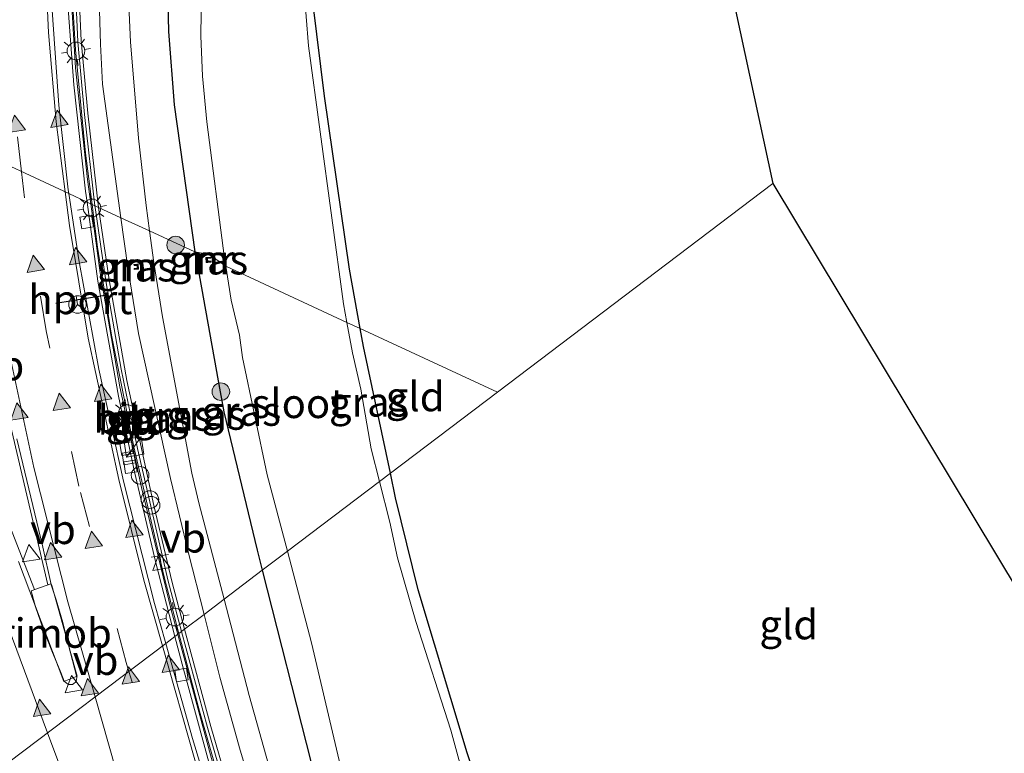
# Model space of a CAD drawing. Units: metres. Extents: x 89996 to 100004, y 462498 to 468751.
# Drawn here: x 90127 to 90211, y 462973 to 463036 of the extents above; entities that cross this region are included whole.
import ezdxf
from ezdxf.enums import TextEntityAlignment as Align

# ---------------------------------------------------------------- set-up
doc = ezdxf.new("R2010")
doc.units = ezdxf.units.M
doc.linetypes.add('VW-3-9_STREEP', pattern=[12, 3, -9])
doc.layers.get('0').update_dxf_attribs({"lineweight": 25})
for name, color, linetype, lineweight in [('B-ME-BV-GELEIDECONSTRUCTIE-BARRIER-L-B1', 213, 'BV-STEPBARRIER', 18), ('B-ME-BV-GELEIDECONSTRUCTIE-RIMOB-GV-B6', 213, 'BV-A1', 18), ('B-ME-GR-BOOM-S-B1', 93, 'Continuous', 18), ('B-ME-GW-INSTEEKWATERGANG-L-B1', 10, 'Continuous', 25), ('B-ME-GW-KRUINLIJN-L-B1', 93, 'Continuous', 18), ('B-ME-GW-TEENLIJN-L-B1', 93, 'Continuous', 18), ('B-ME-IE-GRASLAND-GV-B6', 93, 'Continuous', 18), ('B-ME-IE-GRONDWERKLIJN-GROND_INGERICHT-GV-B6', 253, 'Continuous', 18), ('B-ME-IE-HULPGEOMETRIE-L-B1', 53, 'Continuous', 18), ('B-ME-IE-INRICHTINGSELEMENT-S-B1', 253, 'Continuous', 18), ('B-ME-IE-MEUBILAIR_WEGMEUBILAIR-LICHTMAST-S-B1', 8, 'Continuous', 18), ('B-ME-KG-KADASTRAAL-OPNAMEDTMGRENS-L-B1', 10, 'Continuous', 25), ('B-ME-MW-MUUR-GV-B6', 8, 'IE-TERREINAFSCHEIDING-KUNSTMATIG', 18), ('B-ME-MW-MUUR-L-B1', 8, 'IE-TERREINAFSCHEIDING-KUNSTMATIG', 18), ('B-ME-OG-WATER-GV-B6', 153, 'Continuous', 18), ('B-ME-VH-VERH_SOORT-BETON-OVERIG-GV-B6', 8, 'IE-TERREINAFSCHEIDING-NATUURLIJK-HOUTWAL', 18), ('B-ME-VH-VERH_SOORT-BITUMEN-GV-B6', 8, 'IE-TERREINAFSCHEIDING-NATUURLIJK-HOUTWAL', 18), ('B-ME-VV-KOLK-S-B1', 8, 'Continuous', 18), ('B-ME-VW-MARKERING-39STREEP-015-L-B1', 255, 'VW-3-9_STREEP', 18), ('B-ME-VW-MARKERING-STREEP-015-L-B1', 7, 'Continuous', 18), ('B-ME-VW-MARKERING-VLAKMARK-S-B1', 7, 'Continuous', 18), ('B-ME-VW-MEUBILAIR_WEGMEUBILAIR-RONA-S-B1', 8, 'Continuous', 18), ('B-ME-VW-MEUBILAIR_WEGMEUBILAIR-VERKEERSBORD-S-B1', 8, 'Continuous', 18), ('B-ME-VW-PORTAAL-L-B1', 10, 'Continuous', 25)]:
    doc.layers.add(name, color=color, linetype=linetype, lineweight=lineweight)
doc.styles.add('NLCS-ISO', font='NLCS-ISO.TTF')
doc.linetypes.add('BV-A1', pattern='A,0.5,[19,NLCS.SHX,S=1,R=0,X=0.5,Y=0],-1,[19,NLCS.SHX,S=1,R=0,X=0.5,Y=0],-1,0.5', length=3)
doc.linetypes.add('BV-STEPBARRIER', pattern='A,1,-1,[16,NLCS.SHX,S=1,R=0,X=-1,Y=0],1', length=3)
doc.linetypes.add('IE-TERREINAFSCHEIDING-KUNSTMATIG', pattern='A,4,[82,NLCS.SHX,S=0.75,R=90,X=0,Y=0],4,-2', length=10)
doc.linetypes.add('IE-TERREINAFSCHEIDING-NATUURLIJK-HOUTWAL', pattern='A,7,-1.5,[67,NLCS.SHX,S=0.75,R=45,X=0,Y=0],-1.5,7,-1.5,[70,NLCS.SHX,S=0.75,R=0,X=0,Y=0],-1.5', length=20)

# ---------------------------------------------------------------- blocks, each defined once
blk = doc.blocks.new('dtb')
blk.add_circle((0, 0), 0.75)
blk = doc.blocks.new('kast')
blk.add_line((-0.75, -0.75), (0.75, 0.75))
blk.add_lwpolyline([(-0.75, 0.75), (0.75, 0.75), (0.75, -0.75), (-0.75, -0.75)], close=True)
blk = doc.blocks.new('telefooncel')
for p, q in [((-0.75, 0.5), (0.75, 0.5)), ((0, 0.5), (0, -1))]:
    blk.add_line(p, q)
blk = doc.blocks.new('verkeersbord')
for p, q in [((0, 0.75), (-0.75, -0.625)), ((0.75, -0.625), (0, 0.75)), ((-0.75, -0.625), (0.75, -0.625))]:
    blk.add_line(p, q)
blk = doc.blocks.new('wegwijzer')
for q in [(-0.53, -0.53), (0, 0.75), (0.53, -0.53)]:
    blk.add_line((0, 0), q)
blk.add_circle((0, 0), 0.75)
blk = doc.blocks.new('boom')
blk.add_hatch(color=256).paths.add_polyline_path([(-0.75, 0, 1), (0.75, 0, 1)])
blk.add_circle((0, 0), 0.75)
blk = doc.blocks.new('kolk')
blk.add_lwpolyline([(-0.5, -0.5), (0.5, -0.5), (0.5, 0.5), (-0.5, 0.5)], close=True)
blk = doc.blocks.new('verfsymbol')
for color in [252, 253]:
    blk.add_hatch(color=color).paths.add_polyline_path([(0.75, -0.625), (0, 0.75), (-0.75, -0.625)])
blk.add_lwpolyline([(0.75, -0.625), (0, 0.75), (-0.75, -0.625)], close=True)
blk = doc.blocks.new('lantaarnpaal')
for p, q in [((-0.884, 0.884), (-0.53, 0.53)), ((0, 0.75), (0, 1.25)), ((0.53, 0.53), (0.884, 0.884)), ((-0.75, 0), (-1.25, 0)), ((0.75, 0), (1.25, 0)), ((-0.53, -0.53), (-0.884, -0.884)), ((0, -0.75), (0, -1.25)), ((0.53, -0.53), (0.884, -0.884))]:
    blk.add_line(p, q)
blk.add_circle((0, 0), 0.75)

msp = doc.modelspace()

# ---------------------------------------------------------------- linework, layer by layer
at = {"layer": 'B-ME-BV-GELEIDECONSTRUCTIE-BARRIER-L-B1'}
for points in [[(90133.475, 463020.0088, -5.0211), (90133.198, 463022.0642, -4.9895), (90132.1861, 463031.571, -4.8089), (90131.6931, 463039.6741, -4.6228), (90131.517, 463047.3864, -4.4388), (90131.7268, 463055.7249, -4.2168), (90132.1296, 463062.5293, -4.0228), (90132.9843, 463071.0681, -3.7659), (90133.9537, 463078.0232, -3.5449), (90135.3149, 463085.5349, -3.2818), (90137.1043, 463093.4768, -2.9832), (90138.8676, 463100.1492, -2.7302), (90141.3381, 463108.0579, -2.3965), (90144.1169, 463115.8621, -2.0422), (90147.3919, 463123.8611, -1.6621), (90151.03, 463131.7209, -1.2661), (90154.1031, 463137.7043, -0.9449), (90156.8029, 463142.5781, -0.689), (90162.3619, 463151.898, -0.2248), (90167.3054, 463159.489, 0.1635), (90173.0747, 463167.657, 0.5842), (90176.4959, 463172.2754, 0.8103)], [(90128.6911, 462987.1682, -5.1091), (90125.9427, 462994.2342, -5.0755), (90112.7397, 463029.6885, -5.0654)], [(90129.8304, 462987.5549, -4.9811), (90126.123, 463003.3059, -4.7302), (90124.5548, 463011.4148, -4.5779), (90123.213, 463019.906, -4.4172), (90122.5776, 463025.0522, -4.3194)], [(90140.8822, 462983.3474, -5.3493), (90140.3455, 462985.3122, -5.3386), (90137.7961, 462995.8508, -5.262), (90135.9641, 463004.407, -5.2102), (90134.2672, 463014.1311, -5.1116), (90133.475, 463020.0088, -5.0211)], [(90218.5262, 462760.5318, -6.4414), (90218.1747, 462761.4775, -6.4273), (90212.4547, 462776.8666, -6.1989), (90197.9546, 462815.8681, -5.8097), (90180.9352, 462861.6905, -5.6486), (90169.2487, 462893.2898, -5.565), (90163.6099, 462909.5989, -5.5265), (90156.7406, 462930.7512, -5.4958), (90148.469, 462956.6658, -5.4568), (90144.3938, 462970.4919, -5.4193), (90140.8822, 462983.3474, -5.3493)]]:
    msp.add_polyline3d(points, dxfattribs=at)
at = {"layer": 'B-ME-BV-GELEIDECONSTRUCTIE-RIMOB-GV-B6'}
msp.add_polyline3d([(90128.3971, 462987.059, -5.2963), (90130.0676, 462987.641, -5.1765), (90130.5278, 462986.2835, -5.1754), (90131.0906, 462984.363, -5.1868), (90131.5868, 462982.4202, -5.2077), (90132.0811, 462980.4764, -5.2236), (90132.2893, 462979.7063, -5.1495), (90132.2702, 462979.4723, -5.1637), (90132.1918, 462979.2833, -5.1733), (90132.0375, 462979.149, -5.1842), (90131.9146, 462979.0892, -5.1967), (90131.7846, 462979.0652, -5.2104), (90131.5792, 462979.0849, -5.2058), (90131.4043, 462979.1806, -5.22), (90131.2213, 462979.3721, -5.2231), (90130.9365, 462980.0951, -5.2923), (90130.1608, 462981.9453, -5.294), (90129.411, 462983.8036, -5.2995), (90128.7766, 462985.7003, -5.2918), (90128.3971, 462987.059, -5.2963)], dxfattribs=at)
msp.add_polyline3d([(90128.3971, 462987.059, -5.2963), (90130.0676, 462987.641, -5.1765), (90130.5278, 462986.2835, -5.1754), (90131.0906, 462984.363, -5.1868), (90131.5868, 462982.4202, -5.2077), (90132.0811, 462980.4764, -5.2236), (90132.2893, 462979.7063, -5.1495), (90132.2702, 462979.4723, -5.1637), (90132.1918, 462979.2833, -5.1733), (90132.0375, 462979.149, -5.1842), (90131.9146, 462979.0892, -5.1967), (90131.7846, 462979.0652, -5.2104), (90131.5792, 462979.0849, -5.2058), (90131.4043, 462979.1806, -5.22), (90131.2213, 462979.3721, -5.2231), (90130.9365, 462980.0951, -5.2923), (90130.1608, 462981.9453, -5.294), (90129.411, 462983.8036, -5.2995), (90128.7766, 462985.7003, -5.2918), (90128.3971, 462987.059, -5.2963)], dxfattribs=at)
at = {"layer": 'B-ME-GW-INSTEEKWATERGANG-L-B1'}
for points in [[(90148.058, 463102.1077, -0.1062), (90145.9534, 463095.1311, 0.1184), (90143.2356, 463080.9933, 0.0134), (90142.2893, 463075.2295, 0.0293), (90141.4754, 463069.3855, 0.0522), (90140.5347, 463060.0476, 0.095), (90139.9817, 463047.574, 0.1555), (90139.9041, 463043.3484, 0.197), (90140.1104, 463034.6762, 0.1855), (90140.594, 463028.4197, 0.1363), (90142.3536, 463015.8998, 0.0786)], [(90156.4244, 463009.3878, -0.6692), (90155.5198, 463014.4319, -0.6775), (90153.3824, 463029.1653, -0.7146), (90152.4354, 463036.9768, -0.7175), (90152.2858, 463040.3723, -0.7458), (90152.3757, 463049.5164, -0.6721), (90152.5172, 463052.451, -0.6598), (90152.7798, 463054.2946, -0.6858), (90152.7374, 463056.7229, -0.737), (90152.8323, 463060.4563, -0.7142), (90152.8777, 463062.2405, -0.7034), (90153.6393, 463069.5148, -0.7718), (90155.2429, 463078.8284, -0.7131), (90157.0578, 463087.3894, -0.5906), (90157.6658, 463089.6599, -0.6287), (90161.1096, 463100.5618, -0.6653)], [(90142.3536, 463015.8998, 0.0786), (90142.3611, 463015.8464, 0.0784), (90144.3304, 463004.9236, -0.1431), (90144.8235, 463002.2996, -0.0798), (90147.6472, 462990.5002, -0.0603), (90148.08, 462988.7983, -0.0574)], [(90158.995, 462997.0642, -0.6632), (90156.698, 463007.8621, -0.6667), (90156.4244, 463009.3878, -0.6692)], [(90229.6042, 462958.5295, -0.3135), (90228.7908, 462959.571, -0.2712), (90227.7361, 462960.0676, -0.2986), (90226.4509, 462960.4563, -0.2859), (90221.5572, 462960.6471, -0.4907), (90206.8352, 462961.2874, -0.6184), (90197.5696, 462961.7761, -0.6228), (90191.6345, 462962.2776, -0.6956), (90183.3171, 462963.3415, -0.6956), (90170.9094, 462964.7453, -0.7698), (90169.5157, 462965.1068, -0.7582), (90168.6024, 462965.5921, -0.6838), (90168.0153, 462966.2353, -0.6717), (90167.6208, 462967.124, -0.6565), (90165.55, 462973.2736, -0.6723), (90161.3535, 462987.1486, -0.6799), (90159.4405, 462994.9696, -0.6626), (90158.995, 462997.0642, -0.6632)], [(90148.08, 462988.7983, -0.0574), (90152.2494, 462972.4018, -0.0298), (90155.0553, 462962.541, -0.1249), (90160.4884, 462944.763, -0.0284), (90169.9851, 462914.9871, -0.0437), (90174.2009, 462902.4299, 0.012), (90182.7815, 462878.5719, -0.139), (90196.5942, 462841.1091, 0.0579), (90208.7288, 462808.1833, 0.0457)]]:
    msp.add_polyline3d(points, dxfattribs=at)
at = {"layer": 'B-ME-GW-KRUINLIJN-L-B1'}
for points in [[(90138.4863, 463017.6896, 0.1125), (90138.197, 463019.8479, 0.1179), (90137.554, 463025.5847, 0.1433), (90136.8533, 463033.7849, 0.2483), (90136.6184, 463039.4216, 0.2522), (90136.7405, 463058.749, 0.1906), (90136.8379, 463061.093, 0.1448), (90137.1677, 463065.5291, 0.1375), (90137.5833, 463069.0642, 0.1199), (90139.0253, 463078.3147, 0.0574), (90140.3099, 463085.8645, 0.0925), (90140.4825, 463088.175, 0.1145), (90140.4336, 463088.8597, 0.0833), (90140.2039, 463089.5896, 0.05), (90139.0421, 463091.6157, -0.073)], [(90144.828, 462986.3355, 0.0535), (90142.6712, 462994.5447, 0.0662), (90142.0746, 462997.0569, 0.0231), (90139.5994, 463010.3655, 0.0388), (90138.8479, 463014.9915, 0.1057), (90138.4863, 463017.6896, 0.1125)], [(90217.2488, 462774.8065, -0.1567), (90217.0461, 462777.2957, -0.1122), (90216.1926, 462780.2576, -0.0183), (90215.0081, 462783.6091, 0.0369), (90208.7058, 462799.9646, -0.0428), (90192.3736, 462843.9123, 0.0076), (90175.2685, 462889.7878, -0.0701), (90171.799, 462899.5212, 0.0515), (90165.5037, 462918.1208, 0.0115), (90154.694, 462951.5766, 0.025), (90151.8158, 462960.8392, -0.0304), (90146.9812, 462978.1401, 0.0408), (90144.828, 462986.3355, 0.0535)]]:
    msp.add_polyline3d(points, dxfattribs=at)
at = {"layer": 'B-ME-GW-TEENLIJN-L-B1'}
for points in [[(90136.0538, 463018.8154, -0.9497), (90134.4915, 463030.1848, -0.9094), (90134.301, 463033.5842, -0.916), (90133.989, 463044.2034, -0.9327), (90133.9705, 463049.1667, -0.9929), (90134.2253, 463057.2371, -0.9582), (90134.699, 463065.009, -0.8962), (90135.0625, 463068.6292, -0.9348), (90137.0037, 463082.8157, -0.9242), (90138.0776, 463089.4219, -0.9326), (90139.0421, 463091.6157, -0.073)], [(90143.1252, 462985.046, -0.9068), (90141.8071, 462990.2566, -0.9021), (90140.2821, 462996.6116, -0.845), (90137.5545, 463008.9724, -0.878), (90136.634, 463014.5925, -0.9646), (90136.0538, 463018.8154, -0.9497)], [(90215.4787, 462774.1328, -0.9692), (90214.8768, 462777.0903, -0.9752), (90212.9324, 462783.0876, -0.9514), (90206.1407, 462801.405, -0.9524), (90197.7376, 462823.6899, -0.8879), (90191.8764, 462839.4679, -0.9466), (90181.1868, 462868.0222, -0.9603), (90172.0332, 462893.315, -0.9721), (90166.7634, 462908.1492, -0.9285), (90159.8127, 462929.3972, -0.9255), (90153.3274, 462949.906, -0.9324), (90146.2083, 462973.4783, -0.9003), (90144.4771, 462979.7019, -0.9115), (90143.1252, 462985.046, -0.9068)]]:
    msp.add_polyline3d(points, dxfattribs=at)
at = {"layer": 'B-ME-IE-GRASLAND-GV-B6'}
for points in [[(90133.989, 463044.2034, -0.9327), (90134.301, 463033.5842, -0.916), (90134.4915, 463030.1848, -0.9094), (90136.0538, 463018.8154, -0.9497), (90134.1479, 463019.6974, -1.0198), (90133.2336, 463027.7083, -0.9867), (90132.6498, 463033.895, -0.9712), (90132.2102, 463043.8868, -0.9235)], [(90138.4863, 463017.6896, 0.1125), (90136.0538, 463018.8154, -0.9497), (90134.4915, 463030.1848, -0.9094), (90134.301, 463033.5842, -0.916), (90133.989, 463044.2034, -0.9327)], [(90139.9041, 463043.3484, 0.197), (90140.1104, 463034.6762, 0.1855), (90140.594, 463028.4197, 0.1363), (90142.3536, 463015.8998, 0.0786), (90138.4863, 463017.6896, 0.1125), (90138.197, 463019.8479, 0.1179), (90137.554, 463025.5847, 0.1433), (90136.8533, 463033.7849, 0.2483), (90136.6184, 463039.4216, 0.2522)], [(90142.9285, 463040.2346, -1.1325), (90142.8545, 463034.2966, -1.1325), (90142.9921, 463030.8684, -1.1325), (90143.3758, 463026.97, -1.1325), (90144.8807, 463015.3459, -1.1325), (90144.9859, 463014.6816, -1.1325), (90143.5496, 463015.6925, -0.426), (90142.3536, 463015.8998, 0.0786), (90140.594, 463028.4197, 0.1363), (90140.1104, 463034.6762, 0.1855), (90139.9041, 463043.3484, 0.197)], [(90152.4354, 463036.9768, -0.7175), (90153.3824, 463029.1653, -0.7146), (90155.5198, 463014.4319, -0.6775), (90156.4244, 463009.3878, -0.6692), (90155.3016, 463009.9074, -1.1325), (90155.0178, 463011.4871, -1.1325), (90152.0144, 463033.4456, -1.1325), (90151.4265, 463040.9822, -1.1325)], [(90136.6184, 463039.4216, 0.2522), (90136.8533, 463033.7849, 0.2483), (90137.554, 463025.5847, 0.1433), (90138.197, 463019.8479, 0.1179), (90138.4863, 463017.6896, 0.1125)], [(90136.0538, 463018.8154, -0.9497), (90136.634, 463014.5925, -0.9646), (90137.5545, 463008.9724, -0.878), (90140.2821, 462996.6116, -0.845), (90141.8071, 462990.2566, -0.9021), (90143.1252, 462985.046, -0.9068), (90141.4725, 462983.7943, -1.123), (90140.4112, 462987.758, -1.1399), (90138.8473, 462994.3101, -1.09), (90136.5431, 463004.9673, -1.0501), (90135.0364, 463013.5364, -1.0113), (90134.1479, 463019.6974, -1.0198), (90136.0538, 463018.8154, -0.9497)], [(90138.4863, 463017.6896, 0.1125), (90138.8479, 463014.9915, 0.1057), (90139.5994, 463010.3655, 0.0388), (90142.0746, 462997.0569, 0.0231), (90142.6712, 462994.5447, 0.0662), (90144.828, 462986.3355, 0.0535), (90143.1252, 462985.046, -0.9068), (90141.8071, 462990.2566, -0.9021), (90140.2821, 462996.6116, -0.845), (90137.5545, 463008.9724, -0.878), (90136.634, 463014.5925, -0.9646), (90136.0538, 463018.8154, -0.9497), (90138.4863, 463017.6896, 0.1125)], [(90148.08, 462988.7983, -0.0574), (90144.828, 462986.3355, 0.0535), (90142.6712, 462994.5447, 0.0662), (90142.0746, 462997.0569, 0.0231), (90139.5994, 463010.3655, 0.0388), (90138.8479, 463014.9915, 0.1057), (90138.4863, 463017.6896, 0.1125), (90142.3536, 463015.8998, 0.0786), (90142.3611, 463015.8464, 0.0784), (90144.3304, 463004.9236, -0.1431), (90144.8235, 463002.2996, -0.0798), (90147.6472, 462990.5002, -0.0603), (90148.08, 462988.7983, -0.0574)], [(90148.08, 462988.7983, -0.0574), (90147.6472, 462990.5002, -0.0603), (90144.8235, 463002.2996, -0.0798), (90144.3304, 463004.9236, -0.1431), (90142.3611, 463015.8464, 0.0784), (90142.3536, 463015.8998, 0.0786), (90143.5496, 463015.6925, -0.426), (90144.9859, 463014.6816, -1.1325), (90145.4436, 463011.7903, -1.1325), (90146.14, 463008.819, -1.1325), (90146.4002, 463006.9133, -1.1325), (90148.5046, 462996.9275, -1.1325), (90150.223, 462990.4212, -1.1325), (90148.08, 462988.7983, -0.0574)], [(90143.4505, 463015.0154, -0.4106), (90143.7304, 463015.0431, -0.6142), (90143.7251, 463015.1523, -0.6254), (90143.4512, 463015.1301, -0.4047), (90143.4315, 463015.3435, -0.4274), (90143.7052, 463015.3687, -0.6555), (90143.7087, 463015.4694, -0.647), (90143.3973, 463015.4432, -0.3982), (90143.28, 463015.4333, -0.397), (90143.3171, 463015.0021, -0.4106), (90143.4505, 463015.0154, -0.4106)], [(90137.5435, 463014.4504, -0.6291), (90137.5276, 463014.8617, -0.6291), (90137.3912, 463014.8551, -0.6522), (90137.1394, 463014.8429, -0.9065), (90137.1617, 463014.7386, -0.8923), (90137.4416, 463014.7578, -0.6453), (90137.4407, 463014.5179, -0.6468), (90137.1791, 463014.492, -0.8839), (90137.1836, 463014.419, -0.8944), (90137.4521, 463014.4432, -0.6436), (90137.5435, 463014.4504, -0.6291)], [(90158.0658, 462996.3605, -1.1325), (90157.3694, 462999.1277, -1.1325), (90156.474, 463004.2239, -1.1325), (90155.7678, 463007.3118, -1.1325), (90155.3016, 463009.9074, -1.1325), (90156.4244, 463009.3878, -0.6692), (90156.698, 463007.8621, -0.6667), (90158.995, 462997.0642, -0.6632), (90158.0658, 462996.3605, -1.1325)], [(90166.5681, 462966.3318, -1.1325), (90164.137, 462975.1755, -1.1325), (90161.1531, 462984.4487, -1.1325), (90159.6106, 462989.8528, -1.1325), (90158.9392, 462992.8899, -1.1325), (90158.0658, 462996.3605, -1.1325), (90158.995, 462997.0642, -0.6632), (90159.4405, 462994.9696, -0.6626), (90161.3535, 462987.1486, -0.6799), (90165.55, 462973.2736, -0.6723), (90167.6208, 462967.124, -0.6565)], [(90148.08, 462988.7983, -0.0574), (90150.223, 462990.4212, -1.1325), (90152.2821, 462982.6249, -1.1325), (90156.4276, 462965.0051, -1.1325), (90157.1648, 462962.5833, -1.1325), (90157.7858, 462960.9267, -1.1325), (90158.2164, 462960.3613, -1.1325), (90158.4181, 462959.3677, -1.1325), (90159.4608, 462955.8619, -1.1325), (90160.9055, 462952.0979, -1.1325), (90161.595, 462949.7834, -1.1325), (90173.9576, 462911.5281, -1.1325), (90175.9799, 462905.8331, -1.1325), (90183.7333, 462884.2655, -1.1325), (90185.7354, 462879.3298, -1.1325), (90190.928, 462865.1462, -1.1325), (90197.3098, 462847.2444, -1.1325), (90200.1047, 462840.2043, -1.1325), (90205.2818, 462827.095, -1.1325)], [(90208.7058, 462799.9646, -0.0428), (90192.3736, 462843.9123, 0.0076), (90175.2685, 462889.7878, -0.0701), (90171.799, 462899.5212, 0.0515), (90165.5037, 462918.1208, 0.0115), (90154.694, 462951.5766, 0.025), (90151.8158, 462960.8392, -0.0304), (90146.9812, 462978.1401, 0.0408), (90144.828, 462986.3355, 0.0535), (90148.08, 462988.7983, -0.0574), (90152.2494, 462972.4018, -0.0298), (90155.0553, 462962.541, -0.1249), (90160.4884, 462944.763, -0.0284), (90169.9851, 462914.9871, -0.0437), (90174.2009, 462902.4299, 0.012), (90182.7815, 462878.5719, -0.139), (90196.5942, 462841.1091, 0.0579), (90208.7288, 462808.1833, 0.0457)], [(90208.7288, 462808.1833, 0.0457), (90196.5942, 462841.1091, 0.0579), (90182.7815, 462878.5719, -0.139), (90174.2009, 462902.4299, 0.012), (90169.9851, 462914.9871, -0.0437), (90160.4884, 462944.763, -0.0284), (90155.0553, 462962.541, -0.1249), (90152.2494, 462972.4018, -0.0298), (90148.08, 462988.7983, -0.0574)], [(90197.7376, 462823.6899, -0.8879), (90191.8764, 462839.4679, -0.9466), (90181.1868, 462868.0222, -0.9603), (90172.0332, 462893.315, -0.9721), (90166.7634, 462908.1492, -0.9285), (90159.8127, 462929.3972, -0.9255), (90153.3274, 462949.906, -0.9324), (90146.2083, 462973.4783, -0.9003), (90144.4771, 462979.7019, -0.9115), (90143.1252, 462985.046, -0.9068), (90144.828, 462986.3355, 0.0535)], [(90144.828, 462986.3355, 0.0535), (90146.9812, 462978.1401, 0.0408), (90151.8158, 462960.8392, -0.0304), (90154.694, 462951.5766, 0.025), (90165.5037, 462918.1208, 0.0115), (90171.799, 462899.5212, 0.0515), (90175.2685, 462889.7878, -0.0701), (90192.3736, 462843.9123, 0.0076), (90208.7058, 462799.9646, -0.0428)], [(90201.8453, 462807.2019, -0.9495), (90185.6705, 462850.8369, -0.9184), (90170.2904, 462892.3621, -0.9486), (90163.9105, 462910.72, -0.9368), (90149.7259, 462954.8138, -1.1095), (90143.6925, 462975.5033, -1.0876), (90141.4725, 462983.7943, -1.123), (90143.1252, 462985.046, -0.9068)], [(90143.1252, 462985.046, -0.9068), (90144.4771, 462979.7019, -0.9115), (90146.2083, 462973.4783, -0.9003), (90153.3274, 462949.906, -0.9324), (90159.8127, 462929.3972, -0.9255), (90166.7634, 462908.1492, -0.9285), (90172.0332, 462893.315, -0.9721), (90181.1868, 462868.0222, -0.9603), (90191.8764, 462839.4679, -0.9466), (90197.7376, 462823.6899, -0.8879)]]:
    msp.add_polyline3d(points, dxfattribs=at)
at = {"layer": 'B-ME-IE-GRONDWERKLIJN-GROND_INGERICHT-GV-B6'}
for points in [[(90191.58, 463021.7409, -0.5851), (90168.1203, 463003.9749, -0.6414), (90156.4244, 463009.3878, -0.6692), (90155.5198, 463014.4319, -0.6775), (90153.3824, 463029.1653, -0.7146), (90152.4354, 463036.9768, -0.7175), (90152.2858, 463040.3723, -0.7458), (90152.3757, 463049.5164, -0.6721), (90152.5172, 463052.451, -0.6598), (90152.7798, 463054.2946, -0.6858), (90152.7374, 463056.7229, -0.737), (90152.8323, 463060.4563, -0.7142), (90152.8777, 463062.2405, -0.7034), (90153.6393, 463069.5148, -0.7718), (90155.2429, 463078.8284, -0.7131), (90157.0578, 463087.3894, -0.5906), (90157.6658, 463089.6599, -0.6287), (90161.1096, 463100.5618, -0.6653)], [(90187.9539, 463097.742, -0.4313), (90178.211, 463083.398, -0.395), (90188.3823, 463036.4883, -0.5396), (90191.58, 463021.7409, -0.5851)], [(90229.6042, 462958.5295, -0.3135), (90228.7908, 462959.571, -0.2712), (90227.7361, 462960.0676, -0.2986), (90226.4509, 462960.4563, -0.2859), (90221.5572, 462960.6471, -0.4907), (90206.8352, 462961.2874, -0.6184), (90197.5696, 462961.7761, -0.6228), (90191.6345, 462962.2776, -0.6956), (90183.3171, 462963.3415, -0.6956), (90170.9094, 462964.7453, -0.7698), (90169.5157, 462965.1068, -0.7582), (90168.6024, 462965.5921, -0.6838), (90168.0153, 462966.2353, -0.6717), (90167.6208, 462967.124, -0.6565), (90165.55, 462973.2736, -0.6723), (90161.3535, 462987.1486, -0.6799), (90159.4405, 462994.9696, -0.6626), (90158.995, 462997.0642, -0.6632), (90168.1203, 463003.9749, -0.6414), (90191.58, 463021.7409, -0.5851), (90216.3222, 462980.6095, -0.4083), (90229.6042, 462958.5295, -0.3135)], [(90156.4244, 463009.3878, -0.6692), (90168.1203, 463003.9749, -0.6414), (90158.995, 462997.0642, -0.6632), (90156.698, 463007.8621, -0.6667), (90156.4244, 463009.3878, -0.6692)]]:
    msp.add_polyline3d(points, dxfattribs=at)
at = {"layer": 'B-ME-IE-HULPGEOMETRIE-L-B1'}
msp.add_line((90168.1203, 463003.9749, -0.6414), (90191.58, 463021.7409, -0.5851), dxfattribs=at)
msp.add_polyline3d([(90126.5031, 462972.458, -5.8387), (90139.8632, 462982.5757, -6.1192), (90140.6513, 462983.1724, -6.1574), (90140.994, 462983.432, -5.3597), (90141.4725, 462983.7943, -1.123), (90143.1252, 462985.046, -0.9068), (90144.828, 462986.3355, 0.0535), (90148.08, 462988.7983, -0.0574), (90150.223, 462990.4212, -1.1325), (90158.0658, 462996.3605, -1.1325), (90158.995, 462997.0642, -0.6632), (90168.1203, 463003.9749, -0.6414), (90156.4244, 463009.3878, -0.6692), (90155.3016, 463009.9074, -1.1325), (90144.9859, 463014.6816, -1.1325), (90143.5496, 463015.6925, -0.426), (90142.3536, 463015.8998, 0.0786), (90138.4863, 463017.6896, 0.1125), (90136.0538, 463018.8154, -0.9497), (90134.1479, 463019.6974, -1.0198), (90133.5902, 463019.9555, -5.0196), (90133.163, 463020.1533, -5.833), (90131.6112, 463020.8715, -5.7194), (90122.9118, 463024.8976, -5.2347)], dxfattribs=at)
msp.add_polyline3d([(90126.5031, 462972.458, -5.8387), (90139.8632, 462982.5757, -6.1192), (90140.6513, 462983.1724, -6.1574), (90140.994, 462983.432, -5.3597), (90141.4725, 462983.7943, -1.123), (90143.1252, 462985.046, -0.9068), (90144.828, 462986.3355, 0.0535), (90148.08, 462988.7983, -0.0574), (90150.223, 462990.4212, -1.1325), (90158.0658, 462996.3605, -1.1325), (90158.995, 462997.0642, -0.6632), (90168.1203, 463003.9749, -0.6414), (90156.4244, 463009.3878, -0.6692), (90155.3016, 463009.9074, -1.1325), (90144.9859, 463014.6816, -1.1325), (90143.5496, 463015.6925, -0.426), (90142.3536, 463015.8998, 0.0786), (90138.4863, 463017.6896, 0.1125), (90136.0538, 463018.8154, -0.9497), (90134.1479, 463019.6974, -1.0198), (90133.5902, 463019.9555, -5.0196), (90133.163, 463020.1533, -5.833), (90131.6112, 463020.8715, -5.7194), (90122.9118, 463024.8976, -5.2347)], dxfattribs=at)
at = {"layer": 'B-ME-KG-KADASTRAAL-OPNAMEDTMGRENS-L-B1'}
for points in [[(90187.9539, 463097.742, -0.4313), (90178.211, 463083.398, -0.395), (90188.3823, 463036.4883, -0.5396), (90191.58, 463021.7409, -0.5851)], [(90191.58, 463021.7409, -0.5851), (90216.3222, 462980.6095, -0.4083), (90229.6042, 462958.5295, -0.3135), (90229.2708, 462953.5232, -0.449), (90195.3939, 462919.5179, -0.4423), (90189.9018, 462914.0051, -0.4412), (90203.8826, 462876.3818, -0.4581), (90207.3659, 462867.0081, -0.4393), (90220.8085, 462830.8331, -0.5205)]]:
    msp.add_polyline3d(points, dxfattribs=at)
at = {"layer": 'B-ME-MW-MUUR-GV-B6'}
for points in [[(90133.5902, 463019.9555, -5.0196), (90133.0341, 463024.31, -4.9482), (90132.1714, 463033.099, -4.7746), (90131.7721, 463039.6781, -4.6268), (90131.6098, 463047.3905, -4.4399), (90131.7862, 463055.7289, -4.2178), (90132.2009, 463062.4857, -4.0353), (90133.2735, 463072.5547, -3.716), (90134.2326, 463079.0044, -3.5076), (90135.6307, 463086.4791, -3.2473), (90137.6413, 463095.1354, -2.9329), (90139.6969, 463102.53, -2.6272)], [(90139.5914, 463100.2525, -0.6083), (90137.6114, 463092.7342, -0.5194), (90137.0063, 463090.0843, -0.9453), (90136.215, 463086.4508, -0.9343), (90134.6669, 463078.0993, -0.9421), (90133.6967, 463071.5274, -0.9328), (90132.9698, 463064.6285, -0.9445), (90132.3766, 463056.4059, -0.9699), (90132.1917, 463050.372, -0.9445), (90132.2102, 463043.8868, -0.9235), (90132.6498, 463033.895, -0.9712), (90133.2336, 463027.7083, -0.9867), (90134.1479, 463019.6974, -1.0198), (90133.5902, 463019.9555, -5.0196)], [(90133.5902, 463019.9555, -5.0196), (90134.1479, 463019.6974, -1.0198), (90135.0364, 463013.5364, -1.0113), (90136.5431, 463004.9673, -1.0501), (90138.8473, 462994.3101, -1.09), (90140.4112, 462987.758, -1.1399), (90141.4725, 462983.7943, -1.123), (90140.994, 462983.432, -5.3597), (90139.6986, 462988.348, -5.3295), (90137.1418, 462999.311, -5.2513), (90135.257, 463008.81, -5.1773), (90134.0571, 463016.3002, -5.0794), (90133.5902, 463019.9555, -5.0196)], [(90143.4505, 463015.0154, -0.4106), (90143.3171, 463015.0021, -0.4106), (90143.28, 463015.4333, -0.397), (90143.3973, 463015.4432, -0.3982), (90143.7087, 463015.4694, -0.647), (90143.7052, 463015.3687, -0.6555), (90143.4315, 463015.3435, -0.4274), (90143.4512, 463015.1301, -0.4047), (90143.7251, 463015.1523, -0.6254), (90143.7304, 463015.0431, -0.6142), (90143.4505, 463015.0154, -0.4106)], [(90137.5435, 463014.4504, -0.6291), (90137.4521, 463014.4432, -0.6436), (90137.1836, 463014.419, -0.8944), (90137.1791, 463014.492, -0.8839), (90137.4407, 463014.5179, -0.6468), (90137.4416, 463014.7578, -0.6453), (90137.1617, 463014.7386, -0.8923), (90137.1394, 463014.8429, -0.9065), (90137.3912, 463014.8551, -0.6522), (90137.5276, 463014.8617, -0.6291), (90137.5435, 463014.4504, -0.6291)], [(90201.6033, 462806.3109, -5.8739), (90185.712, 462849.1483, -5.6949), (90169.3501, 462893.3223, -5.5698), (90163.6892, 462909.6315, -5.5313), (90154.9619, 462936.6343, -5.4938), (90151.2647, 462948.1444, -5.4786), (90150.9626, 462949.0907, -5.4766), (90147.308, 462960.8843, -5.4585), (90142.7381, 462976.8126, -5.4003), (90140.994, 462983.432, -5.3597), (90141.4725, 462983.7943, -1.123), (90143.6925, 462975.5033, -1.0876), (90149.7259, 462954.8138, -1.1095), (90163.9105, 462910.72, -0.9368), (90170.2904, 462892.3621, -0.9486), (90185.6705, 462850.8369, -0.9184), (90201.8453, 462807.2019, -0.9495)]]:
    msp.add_polyline3d(points, dxfattribs=at)
at = {"layer": 'B-ME-MW-MUUR-L-B1'}
for points in [[(90133.8369, 463019.8414, 0.074), (90132.9524, 463027.6118, 0.0466), (90132.3685, 463033.7986, 0.05), (90131.9336, 463043.9016, 0.0881), (90131.9393, 463051.9617, 0.0579), (90132.3533, 463060.5242, 0.0608), (90133.1545, 463069.2751, 0.072), (90134.1784, 463076.947, 0.073), (90135.6363, 463085.0187, 0.065), (90136.9392, 463091.0154, 0.0813), (90139.3274, 463100.2673, 0.0759), (90141.8371, 463108.2503, 0.0816), (90144.1068, 463114.6941, 0.0774), (90145.804, 463118.9939, 0.0613), (90149.6829, 463127.9099, 0.0667), (90153.1074, 463134.8992, 0.0715), (90156.1055, 463140.5129, 0.0593), (90162.3154, 463151.0964, 0.0598), (90166.9801, 463158.323, 0.1731), (90172.3327, 463165.9749, 0.5813), (90176.788, 463172.0105, 0.9011)], [(90141.2146, 462983.5991, 0.0715), (90140.0622, 462987.8878, 0.0778), (90137.4619, 462999.1565, 0.0408), (90136.0721, 463005.9312, 0.0623), (90134.7551, 463013.44, 0.0687), (90133.8557, 463019.6768, 0.0746), (90133.8369, 463019.8414, 0.074)], [(90143.6984, 463015.4161, -0.6296), (90143.417, 463015.3901, -0.4001), (90143.3517, 463015.3841, -0.4001), (90143.3876, 463015.0686, -0.3946), (90143.4483, 463015.0744, -0.402), (90143.714, 463015.1, -0.5992)], [(90137.1584, 463014.7839, -0.8968), (90137.4044, 463014.7998, -0.645), (90137.4679, 463014.8039, -0.645), (90137.4813, 463014.4866, -0.6384), (90137.4336, 463014.4825, -0.6439), (90137.1847, 463014.4611, -0.8763)], [(90199.8631, 462811.8588, 0.0734), (90183.0496, 462857.1894, 0.0825), (90169.3338, 462894.2592, 0.0722), (90162.9279, 462912.884, 0.0707), (90148.9298, 462956.4063, 0.0818), (90143.4161, 462975.4069, 0.0593), (90141.2146, 462983.5991, 0.0715)]]:
    msp.add_polyline3d(points, dxfattribs=at)
at = {"layer": 'B-ME-OG-WATER-GV-B6'}
for points in [[(90151.4265, 463040.9822, -1.1325), (90152.0144, 463033.4456, -1.1325), (90155.0178, 463011.4871, -1.1325), (90155.3016, 463009.9074, -1.1325), (90144.9859, 463014.6816, -1.1325), (90144.8807, 463015.3459, -1.1325), (90143.3758, 463026.97, -1.1325), (90142.9921, 463030.8684, -1.1325), (90142.8545, 463034.2966, -1.1325), (90142.9285, 463040.2346, -1.1325)], [(90158.0658, 462996.3605, -1.1325), (90150.223, 462990.4212, -1.1325), (90148.5046, 462996.9275, -1.1325), (90146.4002, 463006.9133, -1.1325), (90146.14, 463008.819, -1.1325), (90145.4436, 463011.7903, -1.1325), (90144.9859, 463014.6816, -1.1325), (90155.3016, 463009.9074, -1.1325), (90155.7678, 463007.3118, -1.1325), (90156.474, 463004.2239, -1.1325), (90157.3694, 462999.1277, -1.1325), (90158.0658, 462996.3605, -1.1325)], [(90205.2818, 462827.095, -1.1325), (90200.1047, 462840.2043, -1.1325), (90197.3098, 462847.2444, -1.1325), (90190.928, 462865.1462, -1.1325), (90185.7354, 462879.3298, -1.1325), (90183.7333, 462884.2655, -1.1325), (90175.9799, 462905.8331, -1.1325), (90173.9576, 462911.5281, -1.1325), (90161.595, 462949.7834, -1.1325), (90160.9055, 462952.0979, -1.1325), (90159.4608, 462955.8619, -1.1325), (90158.4181, 462959.3677, -1.1325), (90158.2164, 462960.3613, -1.1325), (90157.7858, 462960.9267, -1.1325), (90157.1648, 462962.5833, -1.1325), (90156.4276, 462965.0051, -1.1325), (90152.2821, 462982.6249, -1.1325), (90150.223, 462990.4212, -1.1325), (90158.0658, 462996.3605, -1.1325)], [(90158.0658, 462996.3605, -1.1325), (90158.9392, 462992.8899, -1.1325), (90159.6106, 462989.8528, -1.1325), (90161.1531, 462984.4487, -1.1325), (90164.137, 462975.1755, -1.1325), (90166.5681, 462966.3318, -1.1325), (90167.196, 462964.7146, -1.1325), (90167.406, 462964.3503, -1.1325), (90167.929, 462963.9026, -1.1325), (90169.8381, 462963.2411, -1.1325), (90171.8909, 462962.7644, -1.1325), (90176.7717, 462962.0703, -1.1325), (90183.512, 462961.4122, -1.1325), (90193.637, 462960.0314, -1.1325), (90202.7595, 462959.2249, -1.1325), (90206.1511, 462959.115, -1.1325), (90211.9392, 462959.2312, -1.1325)]]:
    msp.add_polyline3d(points, dxfattribs=at)
at = {"layer": 'B-ME-VH-VERH_SOORT-BETON-OVERIG-GV-B6'}
for points in [[(90139.6969, 463102.53, -2.6272), (90137.6413, 463095.1354, -2.9329), (90135.6307, 463086.4791, -3.2473), (90134.2326, 463079.0044, -3.5076), (90133.2735, 463072.5547, -3.716), (90132.2009, 463062.4857, -4.0353), (90131.7862, 463055.7289, -4.2178), (90131.6098, 463047.3905, -4.4399), (90131.7721, 463039.6781, -4.6268), (90132.1714, 463033.099, -4.7746), (90133.0341, 463024.31, -4.9482), (90133.5902, 463019.9555, -5.0196), (90133.163, 463020.1533, -5.833), (90133.0344, 463021.0842, -5.8193), (90132.0294, 463030.1189, -5.6428), (90131.4975, 463037.3972, -5.491), (90131.2488, 463044.5349, -5.3199), (90131.2758, 463052.0852, -5.134), (90131.6926, 463060.8895, -4.8935), (90132.4204, 463068.8162, -4.6492), (90133.417, 463076.3736, -4.4024), (90134.8584, 463084.6419, -4.1334), (90136.7912, 463093.3259, -3.8069), (90139.0493, 463101.6819, -3.491)], [(90140.6513, 462983.1724, -6.1574), (90139.0019, 462989.5618, -6.1289), (90137.2173, 462997.1871, -6.0823), (90136.6555, 462999.724, -6.066), (90135.8486, 463003.6311, -6.0281), (90134.0938, 463013.4128, -5.932), (90133.163, 463020.1533, -5.833), (90133.5902, 463019.9555, -5.0196), (90134.0571, 463016.3002, -5.0794), (90135.257, 463008.81, -5.1773), (90137.1418, 462999.311, -5.2513), (90139.6986, 462988.348, -5.3295), (90140.994, 462983.432, -5.3597), (90140.6513, 462983.1724, -6.1574)], [(90127.176, 463000.0041, -5.6969), (90129.408, 462990.759, -5.8278), (90130.115, 462987.5871, -6.0051), (90130.1504, 462987.5065, -6.2591), (90132.3248, 462979.7977, -6.2053), (90131.196, 462979.3443, -6.1737), (90127.338, 462989.5585, -6.1456)], [(90198.9394, 462812.4231, -6.6436), (90184.4794, 462851.343, -6.4882), (90170.3142, 462889.5841, -6.385), (90164.4506, 462906.2761, -6.3721), (90157.6991, 462926.8881, -6.3319), (90148.8305, 462954.634, -6.2888), (90143.9984, 462970.78, -6.2477), (90141.5912, 462979.5656, -6.1751), (90141.3698, 462980.389, -6.1699), (90140.6513, 462983.1724, -6.1574), (90140.994, 462983.432, -5.3597), (90142.7381, 462976.8126, -5.4003), (90147.308, 462960.8843, -5.4585), (90150.9626, 462949.0907, -5.4766), (90151.2647, 462948.1444, -5.4786), (90154.9619, 462936.6343, -5.4938), (90163.6892, 462909.6315, -5.5313), (90169.3501, 462893.3223, -5.5698), (90185.712, 462849.1483, -5.6949), (90201.6033, 462806.3109, -5.8739)]]:
    msp.add_polyline3d(points, dxfattribs=at)
at = {"layer": 'B-ME-VH-VERH_SOORT-BITUMEN-GV-B6'}
for points in [[(90137.6262, 463101.8049, -3.4041), (90135.6711, 463094.6514, -3.678), (90133.843, 463086.7159, -3.9729), (90132.8269, 463081.3943, -4.1578), (90131.301, 463071.4172, -4.4813), (90130.6418, 463065.4348, -4.6711), (90130.1535, 463058.6218, -4.8754), (90129.8963, 463052.2312, -5.042), (90129.8714, 463044.4982, -5.2337), (90130.0969, 463037.7025, -5.3918), (90130.7659, 463028.4138, -5.5858), (90131.5638, 463021.1823, -5.7141), (90131.6112, 463020.8715, -5.7194), (90122.9118, 463024.8976, -5.2347), (90122.3041, 463030.7986, -5.1215), (90121.7924, 463038.7068, -4.949), (90121.6022, 463046.7781, -4.7667), (90121.7029, 463054.2209, -4.584), (90122.092, 463061.7302, -4.3887), (90122.7357, 463068.8488, -4.1936), (90123.5359, 463075.4172, -3.9908), (90124.7922, 463083.2532, -3.7495), (90126.2049, 463090.3171, -3.5126), (90128.1787, 463098.5549, -3.2205)], [(90131.4975, 463037.3972, -5.491), (90132.0294, 463030.1189, -5.6428), (90133.0344, 463021.0842, -5.8193), (90133.163, 463020.1533, -5.833), (90131.6112, 463020.8715, -5.7194), (90131.5638, 463021.1823, -5.7141), (90130.7659, 463028.4138, -5.5858), (90130.0969, 463037.7025, -5.3918)], [(90122.9118, 463024.8976, -5.2347), (90131.6112, 463020.8715, -5.7194), (90132.469, 463015.2436, -5.8162), (90134.1531, 463005.9241, -5.9299), (90136.2551, 462996.39, -6.023), (90138.9041, 462985.9801, -6.0969), (90139.8632, 462982.5757, -6.1192), (90126.5031, 462972.458, -5.8387)], [(90140.6513, 462983.1724, -6.1574), (90139.8632, 462982.5757, -6.1192), (90138.9041, 462985.9801, -6.0969), (90136.2551, 462996.39, -6.023), (90134.1531, 463005.9241, -5.9299), (90132.469, 463015.2436, -5.8162), (90131.6112, 463020.8715, -5.7194), (90133.163, 463020.1533, -5.833), (90134.0938, 463013.4128, -5.932), (90135.8486, 463003.6311, -6.0281), (90136.6555, 462999.724, -6.066), (90137.2173, 462997.1871, -6.0823), (90139.0019, 462989.5618, -6.1289), (90140.6513, 462983.1724, -6.1574)], [(90127.338, 462989.5585, -6.1456), (90131.196, 462979.3443, -6.1737), (90132.3248, 462979.7977, -6.2053), (90130.1504, 462987.5065, -6.2591), (90130.115, 462987.5871, -6.0051), (90129.408, 462990.759, -5.8278), (90127.176, 463000.0041, -5.6969)], [(90145.2522, 462964.3057, -6.2328), (90142.1428, 462974.4848, -6.1722), (90139.8632, 462982.5757, -6.1192), (90140.6513, 462983.1724, -6.1574), (90141.3698, 462980.389, -6.1699), (90141.5912, 462979.5656, -6.1751), (90143.9984, 462970.78, -6.2477)], [(90126.5031, 462972.458, -5.8387), (90139.8632, 462982.5757, -6.1192), (90142.1428, 462974.4848, -6.1722), (90145.2522, 462964.3057, -6.2328)]]:
    msp.add_polyline3d(points, dxfattribs=at)
at = {"layer": 'B-ME-VW-MARKERING-39STREEP-015-L-B1'}
for points in [[(90127.5913, 463022.7319, -5.4883), (90126.7411, 463030.1714, -5.3403), (90126.0262, 463041.6841, -5.0924), (90126.0412, 463052.4965, -4.8277), (90126.1698, 463056.9326, -4.717), (90126.85, 463066.0637, -4.4646), (90127.4652, 463071.6787, -4.2871), (90128.5362, 463079.576, -4.0461), (90130.5341, 463089.5407, -3.715), (90132.3559, 463097.142, -3.4362)], [(90136.7216, 462980.1965, -6.0423), (90136.5029, 462980.9431, -6.0374), (90132.4538, 462995.9722, -5.8969), (90129.6739, 463009.1804, -5.724), (90127.845, 463020.5114, -5.5325), (90127.5913, 463022.7319, -5.4883)], [(90215.9597, 462754.2513, -7.2143), (90213.8667, 462759.8793, -7.1291), (90206.0178, 462780.9848, -6.8094), (90189.0015, 462826.8509, -6.4279), (90172.0013, 462872.6052, -6.3), (90164.6806, 462892.6764, -6.2619), (90159.838, 462906.6713, -6.2277), (90152.3723, 462929.6865, -6.1942), (90140.3674, 462967.7494, -6.123), (90136.7216, 462980.1965, -6.0423)]]:
    msp.add_polyline3d(points, dxfattribs=at)
at = {"layer": 'B-ME-VW-MARKERING-STREEP-015-L-B1'}
for points in [[(90189.1619, 463190.3561, 0.8106), (90180.2988, 463179.7356, 0.3474), (90175.1511, 463173.2437, 0.0401), (90167.2952, 463162.7339, -0.4609), (90162.8703, 463156.2512, -0.7853), (90159.662, 463151.3313, -1.0228), (90154.3504, 463142.4868, -1.4547), (90150.0639, 463134.3927, -1.8693), (90146.3396, 463126.6193, -2.2695), (90142.9518, 463118.5679, -2.6591), (90139.6568, 463109.6738, -3.0595), (90137.4515, 463102.7488, -3.3502), (90134.7434, 463092.5574, -3.7427), (90133.1627, 463085.4473, -4.0017), (90132.2223, 463080.4813, -4.1689), (90130.8977, 463071.4158, -4.4576), (90129.9132, 463061.2215, -4.7768), (90129.5132, 463053.0182, -4.9971), (90129.4857, 463043.2255, -5.2398), (90129.8723, 463034.5836, -5.4382), (90130.5212, 463026.9768, -5.589), (90131.299, 463021.0159, -5.6971)], [(90129.8009, 462974.9554, -5.9334), (90124.824, 462988.2841, -5.8953), (90108.7312, 463031.6851, -5.7963)], [(90133.8515, 462978.0229, -5.9677), (90131.5264, 462986.1238, -5.9113), (90128.6429, 462997.5571, -5.7592), (90126.4946, 463007.4968, -5.6025), (90124.8958, 463016.6401, -5.4293), (90123.8844, 463024.4474, -5.284)], [(90131.299, 463021.0159, -5.6971), (90131.6714, 463018.1615, -5.7489), (90133.262, 463008.5612, -5.883), (90135.8644, 462996.5263, -6.0079), (90137.9897, 462987.964, -6.0728), (90139.5793, 462982.3607, -6.1099)], [(90139.5793, 462982.3607, -6.1099), (90142.3302, 462972.6643, -6.174), (90146.9426, 462957.5578, -6.2273), (90161.9216, 462911.0175, -6.3048), (90166.8334, 462896.6806, -6.3302), (90174.1967, 462876.4468, -6.3805), (90191.2353, 462830.6104, -6.4918), (90208.2566, 462784.7311, -6.8575), (90217.0501, 462761.0603, -7.2171), (90218.3439, 462757.5774, -7.2701)], [(90158.5342, 462899.0653, -6.1454), (90143.7614, 462945.7833, -6.0832), (90135.5982, 462971.9371, -6.0102), (90133.8515, 462978.0229, -5.9677)], [(90158.3111, 462898.9317, -6.1398), (90141.0797, 462944.7494, -6.0198), (90129.8009, 462974.9554, -5.9334)]]:
    msp.add_polyline3d(points, dxfattribs=at)
at = {"layer": 'B-ME-VW-PORTAAL-L-B1'}
msp.add_line((90134.6902, 463012.1952, -0.2189), (90130.5022, 463011.5187, -0.2719), dxfattribs=at)

# ---------------------------------------------------------------- block references
at = {"layer": 'B-ME-GR-BOOM-S-B1', "rotation": 9}
for p in [(90140.7072, 463016.4933, 0.1355), (90144.5603, 463004.0074, -0.1125)]:
    msp.add_blockref('boom', p, dxfattribs=at)
at = {"layer": 'B-ME-IE-INRICHTINGSELEMENT-S-B1', "rotation": 9}
for name, p in [('kast', (90137.152, 462999.301, -4.5336)), ('dtb', (90137.6799, 462996.886, -0.9568)), ('dtb', (90138.5127, 462994.8208, -5.0359)), ('dtb', (90138.6207, 462994.3373, -5.0359)), ('telefooncel', (90139.4411, 462989.5353, -4.295))]:
    msp.add_blockref(name, p, dxfattribs=at)
at = {"layer": 'B-ME-IE-MEUBILAIR_WEGMEUBILAIR-LICHTMAST-S-B1', "rotation": 9}
for p in [(90132.217, 463033.0178, -0.8049), (90133.5852, 463019.6501, -1.1091), (90136.5842, 463002.1472, -1.2278), (90140.6379, 462984.8152, -1.3611)]:
    msp.add_blockref('lantaarnpaal', p, dxfattribs=at)
at = {"layer": 'B-ME-VV-KOLK-S-B1', "rotation": 9}
for p in [(90133.1321, 463018.4509, -5.8538), (90136.53, 462999.157, -6.0642), (90136.7119, 462998.3639, -6.0749), (90136.8591, 462997.6101, -6.0862), (90141.2092, 462979.8889, -6.1721)]:
    msp.add_blockref('kolk', p, dxfattribs=at)
at = {"layer": 'B-ME-VW-MARKERING-VLAKMARK-S-B1', "rotation": 9}
for p in [(90127.096, 463026.8136, -5.4074), (90130.7214, 463027.2462, -5.5972), (90128.7007, 463014.8968, -5.6345), (90132.3032, 463015.5496, -5.8047), (90134.442, 463003.8995, -5.9467), (90127.3127, 463002.3209, -5.6822), (90130.9153, 463003.1405, -5.8117), (90137.0966, 462992.3145, -6.0488), (90133.6457, 462991.3962, -5.9458), (90130.1796, 462990.4247, -5.8508), (90140.191, 462980.839, -6.1155), (90136.8008, 462979.8448, -6.0432), (90133.312, 462978.8505, -5.9716), (90129.2403, 462977.0842, -5.9271)]:
    msp.add_blockref('verfsymbol', p, dxfattribs=at)
at = {"layer": 'B-ME-VW-MEUBILAIR_WEGMEUBILAIR-RONA-S-B1', "rotation": 9}
msp.add_blockref('wegwijzer', (90132.351, 463011.43, 0.9164), dxfattribs=at)
at = {"layer": 'B-ME-VW-MEUBILAIR_WEGMEUBILAIR-VERKEERSBORD-S-B1', "rotation": 9}
for p in [(90128.321, 462990.254, -5.03), (90139.4148, 462989.5301, -2.8894), (90131.9472, 462979.1133, -5.1885)]:
    msp.add_blockref('verkeersbord', p, dxfattribs=at)

# ---------------------------------------------------------------- texts
at = {"layer": 'B-ME-BV-GELEIDECONSTRUCTIE-BARRIER-L-B1', "ltscale": 0.2, "style": 'NLCS-ISO'}
for p in [(90125.7969, 463006.2276), (90136.7758, 463001.5983)]:
    msp.add_text('gb', height=2.5, dxfattribs=at).set_placement(p, align=Align.MIDDLE_CENTER)
at = {"layer": 'B-ME-BV-GELEIDECONSTRUCTIE-RIMOB-GV-B6', "ltscale": 0.2, "style": 'NLCS-ISO'}
msp.add_text('rimob', height=2.5, dxfattribs=at).set_placement((90130.4764, 462983.4524), align=Align.MIDDLE_CENTER)
msp.add_text('rimob', height=2.5, dxfattribs=at).set_placement((90130.4764, 462983.4524), align=Align.MIDDLE_CENTER)
at = {"layer": 'B-ME-IE-GRASLAND-GV-B6', "ltscale": 0.2, "style": 'NLCS-ISO'}
for p in [(90143.5052, 463015.2357), (90137.3414, 463014.6403), (90157.1483, 463003.134), (90138.6365, 463001.7459), (90140.4409, 463001.9307), (90143.2831, 463002.0126), (90146.2883, 463002.3491)]:
    msp.add_text('gras', height=2.5, dxfattribs=at).set_placement(p, align=Align.MIDDLE_CENTER)
at = {"layer": 'B-ME-IE-GRONDWERKLIJN-GROND_INGERICHT-GV-B6', "ltscale": 0.2, "style": 'NLCS-ISO'}
for p in [(90161.1078, 463003.5916), (90192.9272, 462984.1723)]:
    msp.add_text('gld', height=2.5, dxfattribs=at).set_placement(p, align=Align.MIDDLE_CENTER)
at = {"layer": 'B-ME-MW-MUUR-GV-B6', "ltscale": 0.2, "style": 'NLCS-ISO'}
for p in [(90143.4984, 463015.2389), (90137.3684, 463014.6457), (90137.164, 463001.6461)]:
    msp.add_text('mr', height=2.5, dxfattribs=at).set_placement(p, align=Align.MIDDLE_CENTER)
at = {"layer": 'B-ME-MW-MUUR-L-B1', "ltscale": 0.2, "style": 'NLCS-ISO'}
for p in [(90143.4839, 463015.2403), (90137.3749, 463014.6399), (90137.144, 463001.6432)]:
    msp.add_text('mr', height=2.5, dxfattribs=at).set_placement(p, align=Align.MIDDLE_CENTER)
at = {"layer": 'B-ME-OG-WATER-GV-B6', "ltscale": 0.2, "style": 'NLCS-ISO'}
msp.add_text('sloot', height=2.5, dxfattribs=at).set_placement((90151.1678, 463003.0112), align=Align.MIDDLE_CENTER)
at = {"layer": 'B-ME-VH-VERH_SOORT-BETON-OVERIG-GV-B6', "ltscale": 0.2, "style": 'NLCS-ISO'}
msp.add_text('bet', height=2.5, dxfattribs=at).set_placement((90136.6945, 463001.6082), align=Align.MIDDLE_CENTER)
at = {"layer": 'B-ME-VH-VERH_SOORT-BITUMEN-GV-B6', "ltscale": 0.2, "style": 'NLCS-ISO'}
msp.add_text('bit', height=2.5, dxfattribs=at).set_placement((90135.8749, 463001.7813), align=Align.MIDDLE_CENTER)
at = {"layer": 'B-ME-VW-MEUBILAIR_WEGMEUBILAIR-VERKEERSBORD-S-B1', "ltscale": 0.2, "style": 'NLCS-ISO'}
for p in [(90128.321, 462990.254, -5.03), (90139.4148, 462989.5301, -2.8894), (90131.9472, 462979.1133, -5.1885)]:
    msp.add_text('vb', height=2.5, dxfattribs=at).set_placement(p, align=Align.BOTTOM_LEFT)
at = {"layer": 'B-ME-VW-PORTAAL-L-B1', "ltscale": 0.2, "style": 'NLCS-ISO'}
msp.add_text('hport', height=2.5, dxfattribs=at).set_placement((90132.5962, 463011.8569), align=Align.MIDDLE_CENTER)

doc.saveas('drawing.dxf')
